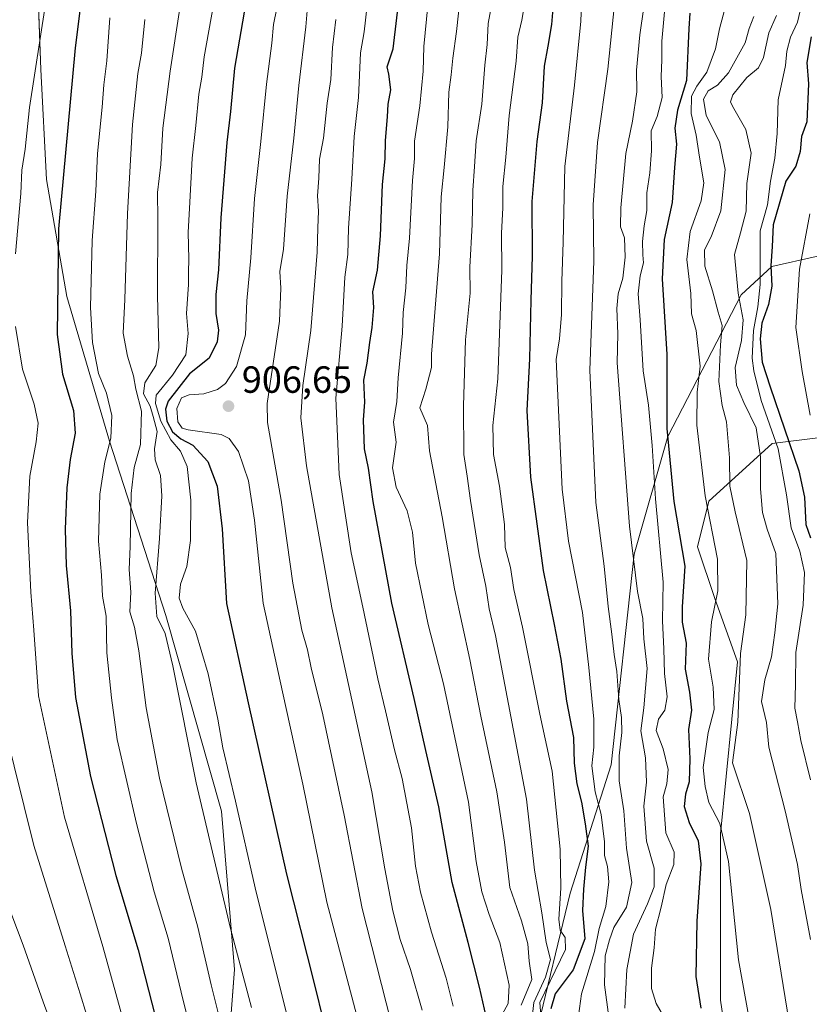
# Model space of a CAD drawing. Units: metres. Extents: x 580079 to 583515, y 4735837 to 4738190.
# Drawn here: x 582895 to 583104, y 4737467 to 4737728 of the extents above; entities that cross this region are included whole.
import ezdxf

# ---------------------------------------------------------------- set-up
doc = ezdxf.new("R2010")
doc.units = ezdxf.units.M
doc.header["$MEASUREMENT"] = 0
for name, color, linetype, lineweight in [('Arbolado forestal CxS', 92, 'Continuous', 0), ('Cultivos leñosos CxS', 92, 'Continuous', 0), ('Curva de nivel maestra', 30, 'Continuous', 30), ('Curva de nivel normal', 30, 'Continuous', 0), ('Entidad de ámbito territorial', 7, 'Continuous', 0), ('Entidad de ámbito territorial CxS', 92, 'Continuous', 0), ('Municipio', 91, 'Continuous', 13), ('Municipio CxS', 4, 'Continuous', 0), ('Pastizal CxS', 92, 'Continuous', 0), ('Punto de cota en terreno', 7, 'Continuous', 0), ('Rótulo de punto de cota en terreno', 7, 'Continuous', 0)]:
    doc.layers.add(name, color=color, linetype=linetype, lineweight=lineweight)
doc.styles.add('Style-Arial', font='txt')

# ---------------------------------------------------------------- blocks, each defined once
blk = doc.blocks.new('*U11')
at = {"layer": 'Arbolado forestal CxS', "color": 92, "linetype": 'Continuous', "lineweight": 0}
blk.add_polyline3d([(583164.9601, 4737729.8949, 1038.7594), (583161.6319, 4737685.4157, 1038.4764), (583150.9889, 4737671.3357, 1030.3874), (583126.0335, 4737678.9787, 1017.4034), (583118.0861, 4737669.0323, 1013.225), (583117.1609, 4737667.8741, 1012.7321), (583093.7039, 4737662.5497, 998.5446), (583085.6445, 4737655.0369, 990.1867), (583066.1983, 4737617.6273, 972.9821), (583057.2849, 4737586.5321, 965.4127), (583051.2375, 4737530.8389, 957.3219), (583040.4275, 4737496.8759, 946.1528), (583031.3077, 4737459.3205, 942.8558)], dxfattribs=at)
blk = doc.blocks.new('*U14')
at = {"layer": 'Arbolado forestal CxS', "color": 92, "linetype": 'Continuous', "lineweight": 0}
blk.add_polyline3d([(583084.6847, 4737438.2273, 975.6142), (583080.1367, 4737468.5683, 977.0898), (583080.1375, 4737512.5623, 979.0953), (583084.6869, 4737558.0725, 983.9022), (583078.6227, 4737574.7601, 978.4989), (583074.0737, 4737588.4133, 976.4482), (583077.1069, 4737600.5489, 980.0495), (583093.7853, 4737615.7187, 994.9593), (583105.9153, 4737617.2355, 1004.94)], dxfattribs=at)
blk = doc.blocks.new('5PATER')
at = {"layer": 'Cultivos leñosos CxS', "linetype": 'Continuous', "lineweight": 0}
h = blk.add_hatch(color=51, dxfattribs=at)
edge = h.paths.add_edge_path()
edge.add_ellipse((0, 0), major_axis=(-0.11, -0.111), ratio=0.999422, start_angle=0, end_angle=360)

msp = doc.modelspace()

# ---------------------------------------------------------------- linework, layer by layer
at = {"layer": 'Arbolado forestal CxS', "color": 92, "linetype": 'Continuous', "lineweight": 0}
for points in [[(583347.66, 4738041.03, 1098.93), (583351.66, 4738023.93, 1096.65), (583345.52, 4738004.19, 1094.19), (583330.99, 4737997.05, 1092), (583291.09, 4737990.65, 1084.63), (583255.61, 4737982.65, 1066.18), (583212.57, 4737966.58, 1042.53), (583199.45, 4737946.12, 1037.69), (583194.58, 4737867.98, 1049.05), (583172.96, 4737817.32, 1037.36), (583172.38, 4737766.22, 1045.46), (583164.96, 4737729.89, 1038.76), (583161.63, 4737685.42, 1038.48), (583150.99, 4737671.34, 1030.39), (583126.03, 4737678.98, 1017.4), (583118.09, 4737669.03, 1013.23), (583117.16, 4737667.87, 1012.73), (583093.7, 4737662.55, 998.54), (583085.64, 4737655.04, 990.19), (583066.2, 4737617.63, 972.98), (583057.28, 4737586.53, 965.41), (583051.24, 4737530.84, 957.32), (583040.43, 4737496.88, 946.15), (583031.31, 4737459.32, 942.86)], [(583105.92, 4737617.24, 1004.94), (583093.79, 4737615.72, 994.96), (583077.11, 4737600.55, 980.05), (583074.07, 4737588.41, 976.45), (583078.62, 4737574.76, 978.5), (583084.69, 4737558.07, 983.9), (583080.14, 4737512.56, 979.1), (583080.14, 4737468.57, 977.09), (583084.68, 4737438.23, 975.61)]]:
    msp.add_polyline3d(points, dxfattribs=at)
at = {"layer": 'Curva de nivel maestra', "color": 30, "linetype": 'Continuous', "lineweight": 30, "flags": 128}
for points, elevation in [([(582914.28, 4737758.9), (582909.44, 4737720.39), (582905.07, 4737672.5), (582904.72, 4737644.57), (582906.05, 4737634.12), (582909.03, 4737624.48), (582909.48, 4737618.49), (582908.11, 4737611.49), (582907.24, 4737604.02), (582906.78, 4737593.12), (582907.06, 4737583.53), (582908.22, 4737571.52), (582908.52, 4737560.32), (582909.56, 4737548.65), (582913.48, 4737527.76), (582920.2, 4737501.56), (582926.08, 4737481.87), (582934.24, 4737450.22)], 875), ([(583018.14, 4737464.3), (583016.38, 4737472.07), (583013.38, 4737483.87), (583009.14, 4737499.74), (583005.64, 4737519.72), (583002.19, 4737534.58), (582999.11, 4737548.37), (582993.22, 4737573.56), (582988.26, 4737600.41), (582987.05, 4737609.21), (582986.02, 4737614.35), (582985.71, 4737622.01), (582986.08, 4737626.7), (582985.85, 4737632.48), (582986.67, 4737637.01), (582987.35, 4737642.47), (582988.05, 4737646.39), (582988.42, 4737651.73), (582988.22, 4737655.86), (582989.38, 4737661.54), (582990.19, 4737670.68), (582990.76, 4737684.24), (582991.43, 4737691.01), (582991.5, 4737695.82), (582992.06, 4737702.15), (582992.22, 4737705.48), (582992.94, 4737709.3), (582992.43, 4737713.43), (582992.01, 4737715.32), (582993.53, 4737720.14), (582995.37, 4737735.1)], 925), ([(582954.59, 4737732.31), (582951.6, 4737714.96), (582950.56, 4737703.57), (582949.58, 4737695.36), (582947.98, 4737675.44), (582947.38, 4737661.69), (582946.69, 4737655.19), (582946.64, 4737650.1), (582947.34, 4737645.68), (582947.03, 4737642.63), (582944.9, 4737638.35), (582939.7, 4737634.15), (582934.06, 4737626.94), (582933.38, 4737624.81), (582933.65, 4737621.62), (582935.2, 4737618.83), (582937.37, 4737617), (582940.58, 4737615.3), (582944.56, 4737610.96), (582947, 4737604.49), (582948.3, 4737593.16), (582949.5, 4737573.5), (582955.22, 4737547.17), (582965.38, 4737501.88), (582972.7, 4737473.02), (582975.24, 4737462.64)], 900), ([(583035.91, 4737731.85), (583035.46, 4737726.57), (583034.5, 4737720.77), (583033.51, 4737715.51), (583033, 4737705.8), (583031.59, 4737695.56), (583030.21, 4737679.7), (583030.38, 4737665.26), (583029.96, 4737653.69), (583029.63, 4737638.16), (583028.91, 4737624.49), (583029.93, 4737606.83), (583033.25, 4737582.16), (583036.2, 4737567.9), (583037.91, 4737558.78), (583039.44, 4737547.61), (583041.26, 4737537.99), (583041.49, 4737531.28), (583042.13, 4737525.82), (583043.42, 4737520.96), (583044.32, 4737515.18), (583045.13, 4737509.29), (583044.43, 4737503.74), (583043.96, 4737497.94), (583043.63, 4737492.28), (583044.31, 4737484.82), (583041.15, 4737476.64), (583036.43, 4737470.24), (583035.28, 4737466.34)], 950), ([(583072.07, 4737729.56), (583071.8, 4737725.47), (583071.16, 4737711.71), (583068.74, 4737703.87), (583068.08, 4737699.15), (583068.52, 4737694.87), (583068.02, 4737688.76), (583067.41, 4737679.49), (583065.25, 4737669.68), (583064.73, 4737659.32), (583065.97, 4737639.28), (583065.93, 4737619.74), (583067.8, 4737600.44), (583070.74, 4737583.36), (583070.06, 4737572.57), (583070.01, 4737568.5), (583071.05, 4737562.96), (583070.8, 4737556.1), (583071.95, 4737550.05), (583072.46, 4737545.24), (583071.71, 4737540.14), (583072.04, 4737532.36), (583071.9, 4737526.33), (583070.94, 4737523.05), (583070.56, 4737519.75), (583071.84, 4737515.53), (583074.27, 4737510.68), (583074.96, 4737504.61), (583073.86, 4737489.52), (583073.65, 4737474.85), (583074.92, 4737466.5)], 975), ([(583104.14, 4737723.3), (583102.97, 4737716.47), (583103.48, 4737710.88), (583102.99, 4737700.76), (583101.59, 4737696.91), (583101.19, 4737692.98), (583100.1, 4737689.12), (583097.48, 4737685.15), (583094.07, 4737673.59), (583093.86, 4737667.86), (583093.47, 4737662.69), (583093.78, 4737657.35), (583092.84, 4737652.51), (583091.07, 4737647.58), (583090.62, 4737643.4), (583091.2, 4737637.29), (583093.28, 4737630.74), (583100.87, 4737608.52), (583102.34, 4737601.59), (583102.7, 4737594.38), (583103.97, 4737590.78)], 1000)]:
    msp.add_lwpolyline(points, dxfattribs=dict(at, elevation=elevation))
at = {"layer": 'Curva de nivel normal', "color": 30, "linetype": 'Continuous', "lineweight": 0, "flags": 128}
for points, elevation in [([(582892.26, 4737894.56), (582897.23, 4737871.24), (582901.48, 4737854.55), (582902.64, 4737842.91), (582903.11, 4737827.41), (582906.48, 4737799.55), (582907.5, 4737784.18), (582907.2, 4737775.98), (582903.05, 4737741.16), (582897.37, 4737704.55), (582896.18, 4737693.54), (582895.36, 4737687.98), (582895.05, 4737681.82), (582893.67, 4737665.88)], 870), ([(582939.51, 4737746.48), (582934.58, 4737714.15), (582932.67, 4737699.15), (582932.15, 4737689.48), (582931.24, 4737682.15), (582931.34, 4737675.06), (582931.22, 4737654.79), (582931.61, 4737641.04), (582930.75, 4737636.39), (582927.86, 4737631.8), (582927.54, 4737628.86), (582929.29, 4737625.61), (582930.1, 4737622.86), (582931.1, 4737618.92), (582930.4, 4737614.34), (582930.59, 4737611.42), (582931.99, 4737607.28), (582932.33, 4737601.91), (582931.78, 4737590.6), (582930.6, 4737576.23), (582931.04, 4737570), (582933.21, 4737565.51), (582935.3, 4737556.94), (582941.48, 4737526.06), (582950.53, 4737487.56), (582956.06, 4737466.63)], 890), ([(583061.02, 4737739.15), (583058.86, 4737723.83), (583057.93, 4737714.48), (583058, 4737708.72), (583056.85, 4737701.01), (583055.13, 4737692.43), (583053.75, 4737678.05), (583053.71, 4737673.05), (583054.73, 4737670.11), (583054.95, 4737665.06), (583054.31, 4737659.49), (583053.1, 4737655.33), (583052.69, 4737651.44), (583052.96, 4737644.76), (583052.86, 4737637.12), (583056.06, 4737593.92), (583058.17, 4737576.6), (583059.61, 4737569.49), (583059.9, 4737564.16), (583060.8, 4737556.29), (583059.86, 4737545.84), (583059.12, 4737539.77), (583060.32, 4737532.64), (583060.58, 4737526.23), (583059.88, 4737519.86), (583060.61, 4737510.6), (583062.62, 4737503.52), (583062.59, 4737498.55), (583060.86, 4737494.09), (583057.12, 4737486.08), (583055.39, 4737476.7), (583054.84, 4737466.49)], 965), ([(583020.49, 4737736.44), (583018.7, 4737726.81), (583018.39, 4737721.26), (583017.81, 4737715.82), (583017.02, 4737705.48), (583015.49, 4737695.78), (583015.11, 4737689), (583014.63, 4737682.65), (583014.49, 4737673.63), (583013.82, 4737662.34), (583013.94, 4737655.49), (583012.72, 4737643.16), (583012.17, 4737625.71), (583012.22, 4737612.83), (583013.18, 4737607.16), (583014, 4737600.66), (583016.33, 4737586.3), (583018.05, 4737578.03), (583018.93, 4737572.02), (583020.63, 4737565.01), (583023.08, 4737551.93), (583028.82, 4737521.74), (583030.97, 4737503), (583032.88, 4737491.69), (583034.06, 4737483.88), (583035.22, 4737479.35), (583033.86, 4737474.66), (583030.81, 4737467.96), (583030, 4737460.8)], 940), ([(583042.62, 4737464.47), (583043.39, 4737470.29), (583046.82, 4737481.5), (583048.03, 4737487.5), (583049.86, 4737493.38), (583050.64, 4737499.84), (583050.28, 4737503.93), (583049.5, 4737506.81), (583049.44, 4737510.42), (583048.55, 4737517.65), (583046.96, 4737523.7), (583046.11, 4737530.5), (583046.65, 4737535.5), (583046.67, 4737542.84), (583045.32, 4737556.5), (583043.68, 4737571.1), (583039.91, 4737589.93), (583038.26, 4737603.69), (583036.66, 4737637.97), (583037.58, 4737643.44), (583038.08, 4737649.86), (583038.15, 4737658.7), (583038.53, 4737668.96), (583038.94, 4737689.02), (583041.56, 4737710.48), (583043.21, 4737727.43), (583043.54, 4737736.27)], 955), ([(582984.78, 4737461.47), (582976.06, 4737494.54), (582969.64, 4737525.66), (582964.29, 4737550.11), (582959.18, 4737573.54), (582956.92, 4737595.48), (582955.29, 4737605.9), (582952.65, 4737613.64), (582950.15, 4737617.11), (582948.06, 4737618.12), (582939.35, 4737619.34), (582937.71, 4737619.83), (582936.56, 4737621.47), (582936.38, 4737625), (582937.56, 4737627.81), (582939.6, 4737628.65), (582943.46, 4737628.85), (582947.08, 4737630), (582949.2, 4737631.64), (582952.15, 4737636.08), (582954.48, 4737644.49), (582954.83, 4737653.5), (582955.88, 4737664.83), (582956.85, 4737680.57), (582958.52, 4737695.56), (582960.08, 4737710.78), (582961.51, 4737721.56), (582961.9, 4737726.56), (582963.6, 4737734.78)], 905), ([(582994.24, 4737457.86), (582985.33, 4737492.83), (582980.56, 4737517.5), (582974.98, 4737544), (582971.91, 4737556.45), (582970.9, 4737561.21), (582969.38, 4737566.42), (582967.04, 4737578.85), (582963.98, 4737600.75), (582960.34, 4737621.33), (582960.24, 4737626.31), (582963.52, 4737648.07), (582963.86, 4737656.81), (582963.62, 4737661.24), (582964.56, 4737667.16), (582965.56, 4737681.15), (582967.33, 4737696.48), (582968.65, 4737710.38), (582970.42, 4737725.91), (582971.2, 4737734.49)], 910), ([(583011.28, 4737733.7), (583010.36, 4737724.71), (583009.36, 4737717.64), (583008.93, 4737713.25), (583008.3, 4737708.67), (583008.06, 4737699.44), (583007.1, 4737688.71), (583006.23, 4737680.94), (583005.84, 4737665.93), (583003.74, 4737639.38), (583003.71, 4737635.89), (583002.19, 4737630.14), (583000.58, 4737625.16), (583002.69, 4737620.49), (583003.14, 4737613.83), (583006.55, 4737596.41), (583009.8, 4737577.31), (583013.82, 4737558.62), (583016.8, 4737543.65), (583021.01, 4737523.66), (583023.02, 4737510.34), (583024.47, 4737498.4), (583027.48, 4737489.58), (583029.2, 4737483.45), (583029.58, 4737478.89), (583030.23, 4737474.08), (583027.46, 4737467.25)], 935), ([(583028.72, 4737734.33), (583027.6, 4737727.71), (583026.51, 4737723.15), (583026.11, 4737716.82), (583024.28, 4737702.48), (583023.4, 4737691.48), (583022.61, 4737683.69), (583022.57, 4737678.06), (583022.26, 4737671.38), (583022.33, 4737661.58), (583021.24, 4737632.89), (583019.94, 4737620.51), (583020.14, 4737612.83), (583021.7, 4737604.49), (583022.98, 4737594.35), (583023.18, 4737588.27), (583024.62, 4737583.02), (583025.47, 4737577.16), (583027.74, 4737567.16), (583032.38, 4737544.24), (583035.59, 4737529.13), (583037.77, 4737508.52), (583037.91, 4737498.23), (583037.38, 4737490.03), (583037.7, 4737487.06), (583039.05, 4737485.16), (583039.19, 4737482.02), (583032.35, 4737468), (583033.36, 4737455.1)], 945), ([(583082.08, 4737733.71), (583079.9, 4737725.34), (583078.81, 4737720.14), (583076.57, 4737713.91), (583073.86, 4737710.23), (583072.5, 4737707.54), (583072.37, 4737702.96), (583073.76, 4737697.28), (583074.56, 4737691.44), (583075.72, 4737684.65), (583075.08, 4737679.9), (583072.1, 4737671.8), (583071.23, 4737664.37), (583072.35, 4737655.45), (583072.47, 4737650.08), (583073.68, 4737645.59), (583074.8, 4737636.21), (583074, 4737629.35), (583073.89, 4737620.57), (583076.08, 4737601.96), (583079.36, 4737585.19), (583079.47, 4737576.83), (583077.75, 4737568.65), (583076.98, 4737558.78), (583078.22, 4737551.32), (583078.44, 4737545.4), (583076.91, 4737539.34), (583075.57, 4737530.1), (583076.06, 4737525.1), (583077.06, 4737520.84), (583079.95, 4737515.28), (583082.26, 4737505.27), (583084.92, 4737479.28), (583088.81, 4737457.79)], 980), ([(582946.02, 4737731.74), (582943.6, 4737717.94), (582942.94, 4737712.58), (582942.12, 4737708.09), (582941.4, 4737699.82), (582940.4, 4737691.18), (582939.72, 4737677.88), (582939.3, 4737671.59), (582939.52, 4737664.48), (582939.41, 4737661.01), (582939.45, 4737657.78), (582938.86, 4737650.16), (582939.31, 4737644.81), (582938.76, 4737639.24), (582935.15, 4737633.85), (582930.86, 4737628.58), (582930.73, 4737626.34), (582932.08, 4737621.69), (582934.74, 4737616.72), (582937.32, 4737613.74), (582939.04, 4737609.66), (582940.05, 4737600.76), (582939.96, 4737590.12), (582939.01, 4737583.22), (582937.28, 4737578.58), (582936.92, 4737574.88), (582937.89, 4737572.2), (582941.27, 4737566.12), (582944.6, 4737554.85), (582947.16, 4737542.9), (582948.47, 4737535.26), (582951.89, 4737521.16), (582957.09, 4737498.3), (582967.87, 4737454.86)], 895), ([(582986.7, 4737731.56), (582985.86, 4737724.61), (582984.95, 4737719.08), (582984.4, 4737707.24), (582983.24, 4737696.89), (582982.63, 4737685.67), (582981.76, 4737672.72), (582981.6, 4737665.72), (582980.81, 4737659.7), (582980.04, 4737646.82), (582978.43, 4737627.72), (582979.29, 4737607.59), (582982.45, 4737586.81), (582985.55, 4737572.46), (582989.48, 4737553.53), (582991.56, 4737545.1), (582993.96, 4737534.8), (582995.98, 4737527.17), (582998.38, 4737514.17), (582999.48, 4737504), (583000.79, 4737497.13), (583003.7, 4737486.57), (583007.59, 4737474.44), (583009.44, 4737467.01)], 920), ([(583021.9, 4737463.87), (583024.03, 4737467.74), (583024.28, 4737472.6), (583021.78, 4737483.88), (583018.99, 4737491.21), (583017, 4737497.19), (583015.54, 4737505.24), (583013.52, 4737520.91), (583006.84, 4737552.18), (583002.86, 4737567.93), (582999.51, 4737584.11), (582998.68, 4737592.32), (582997.31, 4737597.98), (582994.4, 4737604.2), (582993.39, 4737609.36), (582994.34, 4737616.07), (582993.65, 4737621.41), (582994.57, 4737626.83), (582994.93, 4737633.16), (582996.03, 4737644.89), (582996.19, 4737650.41), (582996.88, 4737656.89), (582997.14, 4737662.83), (582997.87, 4737670.03), (582998.71, 4737685.28), (582999.17, 4737691.14), (582999.22, 4737695.65), (583000.59, 4737705.03), (583001.51, 4737714.15), (583001.7, 4737720.75), (583002.71, 4737731.56)], 930), ([(583050.59, 4737464.07), (583049.43, 4737472.62), (583049.65, 4737480.3), (583050.79, 4737484.5), (583051.9, 4737487.76), (583055.31, 4737493.17), (583056.7, 4737499.74), (583055.33, 4737508.79), (583054.56, 4737518.67), (583053.38, 4737526.54), (583053.35, 4737533.22), (583054.07, 4737539.35), (583053.97, 4737543.3), (583053.27, 4737548.06), (583052.74, 4737555.45), (583052, 4737559.99), (583051.42, 4737565.39), (583050.4, 4737572.68), (583049.36, 4737583.29), (583047.19, 4737600.16), (583045.58, 4737635.16), (583046.68, 4737663.92), (583046.49, 4737678.82), (583047.59, 4737695.35), (583050.36, 4737714.76), (583052.14, 4737731.9)], 960), ([(583065.39, 4737730.82), (583064.67, 4737722.15), (583064.67, 4737717.15), (583064.43, 4737712.82), (583064.76, 4737707.25), (583063.44, 4737702.18), (583061.83, 4737698.46), (583061.91, 4737693.12), (583061.49, 4737687.29), (583060.65, 4737682.03), (583060.65, 4737677.33), (583059.93, 4737673.34), (583059.51, 4737669.2), (583059.59, 4737665.6), (583059.83, 4737663.48), (583058.91, 4737660.12), (583058.37, 4737655.29), (583058.95, 4737648.49), (583059.7, 4737635.01), (583061.08, 4737625.92), (583062.12, 4737615.24), (583062.92, 4737601.1), (583064.95, 4737579.1), (583064.82, 4737568.86), (583065.21, 4737561.5), (583065.34, 4737554.98), (583066.05, 4737548.76), (583065.41, 4737545.28), (583063.72, 4737542.86), (583063.17, 4737539.84), (583064.96, 4737535.02), (583066.31, 4737529.6), (583065.96, 4737525.75), (583065.03, 4737522.34), (583065.68, 4737512.83), (583067.86, 4737507.75), (583067.82, 4737504.5), (583065.77, 4737499.17), (583064.43, 4737493.17), (583062.98, 4737487.39), (583062.62, 4737482.4), (583061.9, 4737477.06), (583061.88, 4737471.69), (583063.13, 4737467.75), (583066.38, 4737462.03)], 970), ([(583101.5, 4737731.28), (583100.5, 4737727.15), (583098.66, 4737723.15), (583097.72, 4737719.48), (583097.35, 4737715.69), (583095.39, 4737706.65), (583095.14, 4737697.69), (583094.54, 4737691.15), (583093.37, 4737685.15), (583092.55, 4737678.89), (583090.61, 4737671.99), (583090.61, 4737657.82), (583090.07, 4737651.86), (583088.85, 4737645.66), (583088.56, 4737638.34), (583089.01, 4737634.99), (583090.94, 4737627.16), (583095.45, 4737614.34), (583097.58, 4737602.22), (583098.86, 4737593.46), (583101.13, 4737587.27), (583102.34, 4737581.66), (583102, 4737573), (583100.09, 4737560.47), (583100.04, 4737552.05), (583099.84, 4737545.83), (583100.55, 4737542.21), (583101.39, 4737537.28), (583103.93, 4737526.86)], 995), ([(582918.64, 4737728.26), (582917.82, 4737716.94), (582917, 4737710.62), (582916.6, 4737704.64), (582915.37, 4737692.39), (582914.89, 4737682.48), (582913.94, 4737669.46), (582913.52, 4737651.72), (582914.04, 4737642.47), (582915.66, 4737634.24), (582917.73, 4737629.03), (582919.13, 4737623.16), (582918.86, 4737617.15), (582917.27, 4737610.88), (582915.97, 4737602.32), (582915.6, 4737589.9), (582916.44, 4737580.94), (582916.68, 4737575.37), (582917.67, 4737570.15), (582917.86, 4737560.45), (582919.03, 4737548.48), (582920.53, 4737537.54), (582925.63, 4737515.27), (582930.37, 4737497.23), (582934.01, 4737485), (582938.09, 4737468.18), (582946.39, 4737435.18)], 880), ([(582927.88, 4737727.88), (582927.02, 4737718.96), (582926.06, 4737713.61), (582924.59, 4737700.11), (582923.27, 4737676.56), (582922.54, 4737653.8), (582922.14, 4737644.93), (582923.26, 4737638.88), (582924.89, 4737633.66), (582925.46, 4737630.13), (582927.03, 4737624.32), (582926.76, 4737615.51), (582925.06, 4737609.41), (582924.26, 4737602.58), (582924, 4737588.53), (582923.76, 4737582.41), (582924.14, 4737576.44), (582923.94, 4737571.29), (582925.1, 4737567.16), (582926.3, 4737560.93), (582928.25, 4737545.87), (582931.74, 4737527.26), (582937.58, 4737503.5), (582941.88, 4737487.92), (582945.44, 4737472.62), (582952.74, 4737443.42)], 885), ([(583001.22, 4737465.94), (582998.18, 4737476.72), (582995.42, 4737484.63), (582993.5, 4737492.2), (582991.4, 4737503.29), (582987.93, 4737523.64), (582977.33, 4737572.28), (582970.6, 4737609.84), (582969.18, 4737622.52), (582969.68, 4737631.08), (582971.8, 4737645.65), (582973.5, 4737666.3), (582973.6, 4737672.76), (582973.8, 4737677.14), (582973.54, 4737681.25), (582973.92, 4737685.88), (582974.06, 4737690.92), (582975.1, 4737696.48), (582976.08, 4737705.77), (582977.04, 4737711.95), (582977.51, 4737720.43), (582978.43, 4737727.82)], 915), ([(583088.98, 4737728.61), (583087.74, 4737725.43), (583086.69, 4737721.65), (583082.24, 4737713.72), (583079.36, 4737710.53), (583076.87, 4737709.03), (583075.68, 4737706.8), (583076.36, 4737702.48), (583079.86, 4737695.53), (583081.37, 4737688.18), (583080.25, 4737677.31), (583077.71, 4737670.36), (583075.92, 4737666.92), (583076.02, 4737662.64), (583078.06, 4737656.16), (583079.57, 4737650.45), (583080.63, 4737646.95), (583080.18, 4737641.83), (583079.73, 4737632.16), (583080.63, 4737625.83), (583081.77, 4737621.49), (583082.57, 4737611.98), (583082.67, 4737604.44), (583084.06, 4737597.65), (583087.1, 4737584.83), (583086.85, 4737570.45), (583085.47, 4737560.22), (583084.73, 4737542.07), (583083.31, 4737531.3), (583087.82, 4737517.9), (583093.51, 4737492.56), (583099.51, 4737455.63)], 985), ([(583094.96, 4737728.94), (583092.9, 4737724.34), (583091.56, 4737717.79), (583090.24, 4737715.06), (583087.14, 4737712.48), (583083.4, 4737707.96), (583082.78, 4737706.11), (583083.3, 4737704.94), (583086.9, 4737698.78), (583088.28, 4737692.53), (583087.08, 4737684.48), (583086.91, 4737677.2), (583085.44, 4737671.46), (583083.86, 4737665.7), (583084.81, 4737655.5), (583086.14, 4737648.45), (583085.72, 4737643.02), (583084.01, 4737635.87), (583084.37, 4737631.15), (583086.35, 4737626.61), (583089.63, 4737619.88), (583090.77, 4737612.25), (583090.7, 4737603.74), (583091.26, 4737597.49), (583092.47, 4737593.11), (583094.76, 4737586.65), (583095.35, 4737573.34), (583094.5, 4737565.74), (583093.62, 4737559.33), (583091.89, 4737553.26), (583091.02, 4737547.58), (583092.3, 4737541.96), (583092.96, 4737535.46), (583097.26, 4737518.67), (583100.53, 4737504.5), (583101.49, 4737497.87), (583103.94, 4737484.65)], 990), ([(583103.79, 4737676.48), (583101.07, 4737661.82), (583100.12, 4737646.45), (583101.75, 4737634.82), (583103.92, 4737623.22)], 1005), ([(582893.66, 4737646.68), (582895.51, 4737635.44), (582898.56, 4737626.16), (582899.67, 4737621.16), (582899.14, 4737616.16), (582897.41, 4737607.16), (582896.87, 4737594.86), (582897.68, 4737576.47), (582898.48, 4737566.44), (582899.78, 4737549.02), (582906.58, 4737517), (582916.73, 4737482.74), (582924.83, 4737453.83)], 870), ([(582890.79, 4737540.77), (582898.52, 4737509.49), (582906.8, 4737482.98), (582910.78, 4737470.26), (582915.77, 4737453.84)], 865), ([(582891.18, 4737495.01), (582895.72, 4737483.09), (582901, 4737468.14), (582905.6, 4737455.63)], 860)]:
    msp.add_lwpolyline(points, dxfattribs=dict(at, elevation=elevation))
at = {"layer": 'Entidad de ámbito territorial', "color": 7, "linetype": 'Continuous', "lineweight": 0, "flags": 128}
msp.add_lwpolyline([(582948.65, 4737438.43), (582951.55, 4737476.72), (582948.17, 4737518.57), (582933.44, 4737570.27), (582918.56, 4737616.37), (582907.23, 4737654.66), (582901.88, 4737685.56), (582900.37, 4737714.62), (582898.69, 4737760.83), (582898.29, 4737776.24), (582896.82, 4737833.45), (582895.95, 4737877.01), (582895.8, 4737883.09), (582895.11, 4737911.29), (582896.69, 4737930.37), (582897.06, 4737946.25), (582902.4, 4737983.44), (582910.09, 4738024.09), (582920.79, 4738067.34), (582929.54, 4738105.48), (582942.32, 4738146.09), (582955.07, 4738182.79), (582954.71, 4738184.19)], dxfattribs=at)
at = {"layer": 'Entidad de ámbito territorial CxS', "color": 92, "linetype": 'Continuous', "lineweight": 0, "flags": 128}
msp.add_lwpolyline([(582948.65, 4737438.43), (582951.55, 4737476.72), (582948.17, 4737518.57), (582933.44, 4737570.27), (582918.56, 4737616.37), (582907.23, 4737654.66), (582901.88, 4737685.56), (582900.37, 4737714.62), (582898.69, 4737760.83)], dxfattribs=at)
at = {"layer": 'Municipio', "color": 91, "linetype": 'Continuous', "lineweight": 13, "flags": 128}
msp.add_lwpolyline([(582948.65, 4737438.43), (582951.55, 4737476.72), (582948.17, 4737518.57), (582933.44, 4737570.27), (582918.56, 4737616.37), (582907.23, 4737654.66), (582901.88, 4737685.56), (582900.37, 4737714.62), (582898.69, 4737760.83), (582898.29, 4737776.24), (582896.82, 4737833.45), (582895.95, 4737877.01), (582895.8, 4737883.09), (582895.11, 4737911.29), (582896.69, 4737930.37), (582897.06, 4737946.25), (582902.4, 4737983.44), (582910.09, 4738024.09), (582920.79, 4738067.34), (582929.54, 4738105.48), (582942.32, 4738146.09), (582955.07, 4738182.79), (582954.71, 4738184.19)], dxfattribs=at)
msp.add_lwpolyline([(582948.65, 4737438.43), (582951.55, 4737476.72), (582948.17, 4737518.57), (582933.44, 4737570.27), (582918.56, 4737616.37), (582907.23, 4737654.66), (582901.88, 4737685.56), (582900.37, 4737714.62), (582898.69, 4737760.83), (582898.29, 4737776.24), (582896.82, 4737833.45), (582895.95, 4737877.01), (582895.8, 4737883.09), (582895.11, 4737911.29), (582896.69, 4737930.37), (582897.06, 4737946.25), (582902.4, 4737983.44), (582910.09, 4738024.09), (582920.79, 4738067.34), (582929.54, 4738105.48), (582942.32, 4738146.09), (582955.07, 4738182.79), (582954.71, 4738184.19)], dxfattribs=at)
at = {"layer": 'Municipio CxS', "color": 4, "linetype": 'Continuous', "lineweight": 0, "flags": 128}
for points in [[(580078.98, 4738150.12), (582954.71, 4738184.19), (582955.07, 4738182.79), (582942.32, 4738146.09), (582929.54, 4738105.48), (582920.79, 4738067.34), (582910.09, 4738024.09), (582902.4, 4737983.44), (582897.06, 4737946.25), (582896.69, 4737930.37), (582895.11, 4737911.29), (582895.8, 4737883.09), (582895.95, 4737877.01), (582896.82, 4737833.45), (582898.29, 4737776.24), (582898.69, 4737760.83), (582900.37, 4737714.62), (582901.88, 4737685.56), (582907.23, 4737654.66), (582918.56, 4737616.37), (582933.44, 4737570.27), (582948.17, 4737518.57), (582951.55, 4737476.72), (582948.65, 4737438.43)], [(582948.65, 4737438.43), (582951.55, 4737476.72), (582948.17, 4737518.57), (582933.44, 4737570.27), (582918.56, 4737616.37), (582907.23, 4737654.66), (582901.88, 4737685.56), (582900.37, 4737714.62), (582898.69, 4737760.83)]]:
    msp.add_lwpolyline(points, dxfattribs=at)
at = {"layer": 'Pastizal CxS', "color": 92, "linetype": 'Continuous', "lineweight": 0}
for points in [[(583347.66, 4738041.03, 1098.93), (583351.66, 4738023.93, 1096.65), (583345.52, 4738004.19, 1094.19), (583330.99, 4737997.05, 1092), (583291.09, 4737990.65, 1084.63), (583255.61, 4737982.65, 1066.18), (583212.57, 4737966.58, 1042.53), (583199.45, 4737946.12, 1037.69), (583194.58, 4737867.98, 1049.05), (583172.96, 4737817.32, 1037.36), (583172.38, 4737766.22, 1045.46), (583164.96, 4737729.89, 1038.76), (583161.63, 4737685.42, 1038.48), (583150.99, 4737671.34, 1030.39), (583126.03, 4737678.98, 1017.4), (583118.09, 4737669.03, 1013.23), (583117.16, 4737667.87, 1012.73), (583093.7, 4737662.55, 998.54), (583085.64, 4737655.04, 990.19), (583066.2, 4737617.63, 972.98), (583057.28, 4737586.53, 965.41), (583051.24, 4737530.84, 957.32), (583040.43, 4737496.88, 946.15), (583031.31, 4737459.32, 942.86)], [(583031.31, 4737459.32, 942.86), (583040.43, 4737496.88, 946.15), (583051.24, 4737530.84, 957.32), (583057.28, 4737586.53, 965.41), (583066.2, 4737617.63, 972.98), (583085.64, 4737655.04, 990.19), (583093.7, 4737662.55, 998.54), (583117.16, 4737667.87, 1012.73), (583118.09, 4737669.03, 1013.23), (583126.03, 4737678.98, 1017.4), (583150.99, 4737671.34, 1030.39), (583161.63, 4737685.42, 1038.48), (583164.96, 4737729.89, 1038.76)], [(583105.92, 4737617.24, 1004.94), (583093.79, 4737615.72, 994.96), (583077.11, 4737600.55, 980.05), (583074.07, 4737588.41, 976.45), (583078.62, 4737574.76, 978.5), (583084.69, 4737558.07, 983.9), (583080.14, 4737512.56, 979.1), (583080.14, 4737468.57, 977.09), (583084.68, 4737438.23, 975.61)], [(583105.92, 4737617.24, 1004.94), (583093.79, 4737615.72, 994.96), (583077.11, 4737600.55, 980.05), (583074.07, 4737588.41, 976.45), (583078.62, 4737574.76, 978.5), (583084.69, 4737558.07, 983.9), (583080.14, 4737512.56, 979.1), (583080.14, 4737468.57, 977.09), (583084.68, 4737438.23, 975.61)]]:
    msp.add_polyline3d(points, dxfattribs=at)

# ---------------------------------------------------------------- block references
at = {"layer": 'Arbolado forestal CxS', "color": 92, "linetype": 'Continuous', "lineweight": 0}
for name in ['*U11', '*U14']:
    msp.add_blockref(name, (0, 0), dxfattribs=at)
at = {"layer": 'Punto de cota en terreno', "color": 7, "linetype": 'Continuous', "lineweight": 0, "xscale": 10, "yscale": 10, "zscale": 10}
msp.add_blockref('5PATER', (582950, 4737625.63, 906.65), dxfattribs=at)

# ---------------------------------------------------------------- texts
at = {"layer": 'Rótulo de punto de cota en terreno', "color": 7, "linetype": 'Continuous', "lineweight": 0, "style": 'Style-Arial'}
msp.add_text('906,65', height=7, dxfattribs=at).set_placement((582953.53, 4737629.16))

doc.saveas('drawing.dxf')
